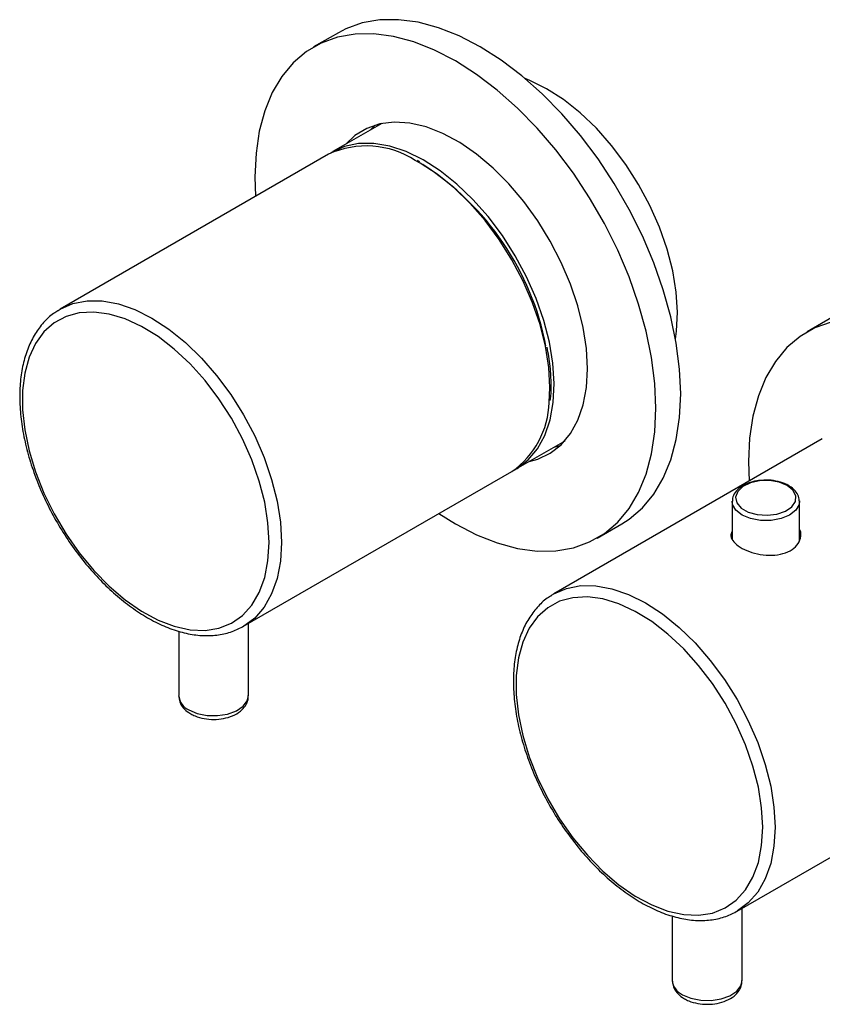
# Paper-space layout '_Isometric' of a CAD drawing. Units: inches. Extents: x -2.1 to 5.3, y -22.8 to 3.9.
# Drawn here: x -2.1 to 1.5, y -3.3 to 1.2 of the extents above; entities that cross this region are included whole.
import ezdxf

# ---------------------------------------------------------------- set-up
doc = ezdxf.new("R2010")
doc.units = ezdxf.units.IN
doc.header["$MEASUREMENT"] = 0

psp = doc.layouts.new('_Isometric')

# ---------------------------------------------------------------- linework, layer by layer
at = {"color": 7, "linetype": 'Continuous', "lineweight": 25}
for p, q in [((-0.6397, 1.1081), (-0.7511, 1.0438)), ((-0.4436, 0.6985), (-0.6639, 0.5714)), ((-0.4732, 0.6911), (-0.4944, 0.6692)), ((-0.6834, 0.5601), (-1.8944, -0.139)), ((-0.2719, 0.5257), (-0.2824, 0.5312)), ((1.5874, -0.1775), (1.476, -0.2418)), ((0.3203, -0.4853), (0.3201, -0.4772)), ((0.1628, -0.8607), (0.3831, -0.7335)), ((0.3323, -0.7628), (0.3619, -0.7554)), ((1.5437, -0.7255), (0.3327, -1.4246)), ((-1.0677, -1.571), (0.1433, -0.8719)), ((1.3973, -0.9394), (1.392, -0.936)), ((1.1374, -1.0069), (1.1374, -1.1762)), ((1.4405, -1.0049), (1.4405, -1.0069)), ((1.4405, -1.1816), (1.4405, -1.0069)), ((0.5284, -1.1724), (0.6397, -1.1081)), ((-1.3601, -1.5922), (-1.3601, -1.8837)), ((-1.0452, -1.8837), (-1.0452, -1.558)), ((1.1594, -2.8567), (2.2302, -2.2386)), ((1.1819, -3.1694), (1.1819, -2.8437)), ((0.867, -2.8779), (0.867, -3.1694))]:
    psp.add_line(p, q, dxfattribs=at)
at = {"color": 7, "linetype": 'Continuous', "lineweight": 25, "flags": 128}
for points in [[(0.9048, -0.5223), (0.8998, -0.4102), (0.885, -0.2937), (0.8605, -0.1739), (0.8265, -0.0522), (0.7835, 0.0701), (0.732, 0.1916), (0.6724, 0.3109), (0.6054, 0.4269), (0.5318, 0.5382), (0.4524, 0.6437), (0.368, 0.742), (0.2796, 0.8322), (0.1881, 0.9134), (0.0946, 0.9845), (0, 1.0448), (-0.0946, 1.0937), (-0.1881, 1.1305), (-0.2796, 1.1551), (-0.368, 1.1669), (-0.4524, 1.166), (-0.5318, 1.1523), (-0.6054, 1.1259), (-0.6397, 1.1081)], [(0.7934, -0.5866), (0.7885, -0.4745), (0.7736, -0.358), (0.7491, -0.2382), (0.7152, -0.1165), (0.6722, 0.0058), (0.6206, 0.1273), (0.561, 0.2467), (0.494, 0.3627), (0.4205, 0.474), (0.341, 0.5794), (0.2566, 0.6777), (0.1682, 0.768), (0.0768, 0.8491), (-0.0168, 0.9202), (-0.1114, 0.9805), (-0.2059, 1.0294), (-0.2995, 1.0663), (-0.3909, 1.0908), (-0.4794, 1.1026), (-0.5637, 1.1017), (-0.6432, 1.088), (-0.7168, 1.0616), (-0.7837, 1.023), (-0.8433, 0.9724), (-0.8949, 0.9104), (-0.9379, 0.8378), (-0.9718, 0.7553), (-0.9963, 0.6638), (-1.0112, 0.5644), (-1.0161, 0.458), (-1.013, 0.3698)], [(0.8817, -0.2745), (0.8866, -0.2393), (0.8908, -0.1536), (0.885, -0.0622), (0.8693, 0.0333), (0.844, 0.1312), (0.8094, 0.23), (0.7663, 0.3278), (0.7152, 0.423), (0.6572, 0.514), (0.5932, 0.5993), (0.5243, 0.6773), (0.4516, 0.7468), (0.3764, 0.8065), (0.3001, 0.8554), (0.2238, 0.8927), (0.2032, 0.9008)], [(0.4844, -0.4082), (0.4795, -0.3174), (0.4649, -0.2225), (0.4409, -0.1249), (0.4077, -0.0264), (0.3661, 0.0716), (0.3166, 0.1673), (0.2601, 0.2591), (0.1975, 0.3457), (0.1298, 0.4256), (0.0582, 0.4974), (-0.0163, 0.56), (-0.0923, 0.6123), (-0.1686, 0.6535), (-0.2439, 0.6829), (-0.3171, 0.7001), (-0.3869, 0.7047), (-0.4522, 0.6967), (-0.5119, 0.6762), (-0.565, 0.6435), (-0.6058, 0.6049)], [(0.1529, -0.8661), (0.1672, -0.8581), (0.217, -0.8198), (0.2588, -0.7701), (0.2919, -0.7096), (0.3157, -0.6394), (0.3298, -0.5608), (0.334, -0.475), (0.3282, -0.3836), (0.3125, -0.2881), (0.2872, -0.1902), (0.2526, -0.0914), (0.2095, 0.0064), (0.1585, 0.1016), (0.1004, 0.1926), (0.0364, 0.2779), (-0.0325, 0.3559), (-0.1052, 0.4253), (-0.1803, 0.485), (-0.2567, 0.534), (-0.333, 0.5713), (-0.4078, 0.5963), (-0.4799, 0.6087), (-0.5482, 0.6082), (-0.6113, 0.5949), (-0.6683, 0.5688), (-0.6735, 0.5656)], [(-0.9521, -1.1925), (-0.9571, -1.1039), (-0.9719, -1.0112), (-0.9963, -0.916), (-1.0298, -0.8199), (-1.0719, -0.7248), (-1.1218, -0.6323), (-1.1786, -0.5441), (-1.2413, -0.4617), (-1.3088, -0.3866), (-1.3798, -0.3201), (-1.4531, -0.2635), (-1.5275, -0.2177), (-1.6015, -0.1836), (-1.6738, -0.1617), (-1.7432, -0.1525), (-1.8085, -0.1562), (-1.8683, -0.1725), (-1.9218, -0.2014), (-1.9679, -0.2422), (-2.0058, -0.2942), (-2.0348, -0.3565), (-2.0545, -0.428), (-2.0644, -0.5074), (-2.0644, -0.5933), (-2.0545, -0.6841), (-2.0348, -0.7783), (-2.0058, -0.8742), (-1.9679, -0.9699), (-1.9218, -1.0639), (-1.8683, -1.1545), (-1.8085, -1.24), (-1.7432, -1.319), (-1.6738, -1.3899), (-1.6015, -1.4516), (-1.5275, -1.5029), (-1.4531, -1.5429), (-1.3798, -1.571), (-1.3088, -1.5866), (-1.2413, -1.5893), (-1.1786, -1.5793), (-1.1218, -1.5567), (-1.0719, -1.5218), (-1.0298, -1.4753), (-0.9963, -1.418), (-0.9719, -1.3509), (-0.9571, -1.2753), (-0.9521, -1.1925)], [(-1.9045, -0.1451), (-1.8944, -0.139), (-1.8944, -0.139)], [(2.2302, -0.3796), (2.2103, -0.3655), (2.1158, -0.3052), (2.0212, -0.2563), (1.9276, -0.2194), (1.8362, -0.1949), (1.7478, -0.1831), (1.6634, -0.184), (1.5839, -0.1977), (1.5103, -0.224), (1.4434, -0.2627), (1.3838, -0.3133), (1.3322, -0.3752), (1.2892, -0.4479), (1.2553, -0.5304), (1.2308, -0.6218), (1.2159, -0.7213), (1.211, -0.8277), (1.2141, -0.9158)], [(0.2209, -0.8271), (0.2601, -0.8166), (0.3166, -0.7899), (0.3661, -0.7514), (0.4077, -0.7015), (0.4409, -0.6412), (0.4649, -0.5715), (0.4795, -0.4934), (0.4844, -0.4082)], [(0.6397, -1.1081), (0.6724, -1.0872), (0.732, -1.0367), (0.7835, -0.9747), (0.8265, -0.9021), (0.8605, -0.8196), (0.885, -0.7281), (0.8998, -0.6287), (0.9048, -0.5223)], [(-0.1863, -1.0622), (-0.1114, -1.1091), (-0.0168, -1.1579), (0.0768, -1.1948), (0.1682, -1.2193), (0.2566, -1.2312), (0.341, -1.2302), (0.4205, -1.2165), (0.494, -1.1902), (0.561, -1.1515), (0.6206, -1.101), (0.6722, -1.039), (0.7152, -0.9664), (0.7491, -0.8839), (0.7736, -0.7924), (0.7885, -0.6929), (0.7934, -0.5866)], [(1.3854, -0.9356), (1.3489, -0.9205), (1.3058, -0.9131), (1.2609, -0.9142), (1.2191, -0.9236), (1.1848, -0.9403), (1.1619, -0.9626), (1.1526, -0.988), (1.1582, -1.0137), (1.1779, -1.037), (1.2097, -1.0553), (1.25, -1.0667), (1.2946, -1.0699), (1.3385, -1.0646), (1.3771, -1.0513), (1.4061, -1.0316), (1.4225, -1.0074), (1.4243, -0.9815), (1.4115, -0.9567), (1.3854, -0.9356)], [(1.275, -2.4782), (1.2701, -2.3896), (1.2552, -2.2969), (1.2308, -2.2016), (1.1973, -2.1056), (1.1552, -2.0105), (1.1053, -1.918), (1.0485, -1.8298), (0.9858, -1.7474), (0.9184, -1.6723), (0.8473, -1.6058), (0.774, -1.5492), (0.6996, -1.5034), (0.6256, -1.4693), (0.5533, -1.4474), (0.4839, -1.4382), (0.4187, -1.4418), (0.3588, -1.4582), (0.3053, -1.4871), (0.2592, -1.5279), (0.2213, -1.5799), (0.1923, -1.6422), (0.1726, -1.7137), (0.1627, -1.7931), (0.1627, -1.879), (0.1726, -1.9698), (0.1923, -2.064), (0.2213, -2.1598), (0.2592, -2.2556), (0.3053, -2.3496), (0.3588, -2.4402), (0.4187, -2.5257), (0.4839, -2.6046), (0.5533, -2.6756), (0.6256, -2.7373), (0.6996, -2.7886), (0.774, -2.8286), (0.8473, -2.8567), (0.9184, -2.8722), (0.9858, -2.875), (1.0485, -2.865), (1.1053, -2.8423), (1.1552, -2.8074), (1.1973, -2.7609), (1.2308, -2.7036), (1.2552, -2.6366), (1.2701, -2.561), (1.275, -2.4782)], [(0.3226, -1.4308), (0.3327, -1.4247), (0.3327, -1.4246)]]:
    psp.add_lwpolyline(points, dxfattribs=at)
at = {"color": 8, "linetype": 'Continuous', "lineweight": 25, "flags": 128}
for points in [[(0.3115, -0.5603), (0.3146, -0.4934), (0.3096, -0.4024), (0.2947, -0.3072), (0.2701, -0.2093), (0.2363, -0.1106), (0.1938, -0.0127), (0.1433, 0.0828), (0.0859, 0.1742), (0.0223, 0.26), (-0.0463, 0.3387), (-0.1187, 0.4089), (-0.1937, 0.4694), (-0.27, 0.5192), (-0.2925, 0.5317)], [(-1.8944, -0.139), (-1.8369, -0.1139), (-1.7733, -0.1016), (-1.7047, -0.1021), (-1.6323, -0.1155), (-1.5573, -0.1416), (-1.481, -0.1799), (-1.4047, -0.2297), (-1.3297, -0.2902), (-1.2573, -0.3604), (-1.1887, -0.4391), (-1.1251, -0.5248), (-1.0676, -0.6163), (-1.0172, -0.7118), (-0.9747, -0.8097), (-0.9409, -0.9084), (-0.9163, -1.0062), (-0.9014, -1.1015), (-0.8964, -1.1925)], [(1.4405, -1.0069), (1.4386, -1.0206), (1.424, -1.0466), (1.3961, -1.0688), (1.3578, -1.0849), (1.3127, -1.0933), (1.2652, -1.0933), (1.2201, -1.0849), (1.1818, -1.0688), (1.1539, -1.0466), (1.1392, -1.0206), (1.1374, -1.0066)], [(-0.8964, -1.1925), (-0.9014, -1.2777), (-0.9163, -1.3557), (-0.9409, -1.4251), (-0.9747, -1.4848), (-1.0172, -1.5337), (-1.0659, -1.57)], [(0.3327, -1.4246), (0.3902, -1.3996), (0.4538, -1.3873), (0.5224, -1.3878), (0.5948, -1.4012), (0.6698, -1.4273), (0.7461, -1.4656), (0.8224, -1.5154), (0.8974, -1.5759), (0.9698, -1.6461), (1.0384, -1.7248), (1.102, -1.8105), (1.1595, -1.9019), (1.2099, -1.9974), (1.2524, -2.0954), (1.2862, -2.1941), (1.3108, -2.2919), (1.3257, -2.3871), (1.3307, -2.4782)], [(-1.314, -1.948), (-1.2762, -1.9641), (-1.2319, -1.973), (-1.185, -1.9741), (-1.1397, -1.967), (-1.0999, -1.9526), (-1.0693, -1.9321), (-1.0505, -1.9072), (-1.0452, -1.8837)], [(1.3307, -2.4782), (1.3257, -2.5634), (1.3108, -2.6414), (1.2862, -2.7108), (1.2524, -2.7705), (1.2099, -2.8194), (1.1612, -2.8557)], [(0.9131, -3.2337), (0.9509, -3.2498), (0.9952, -3.2587), (1.0421, -3.2597), (1.0874, -3.2527), (1.1272, -3.2383), (1.1578, -3.2178), (1.1766, -3.1929), (1.1819, -3.1694)]]:
    psp.add_lwpolyline(points, dxfattribs=at)
at = {"color": 7, "linetype": 'Continuous', "lineweight": 25}
for centre, radius, start, end in [((-0.514, 0.1878), 0.4091, 57.2163, 114.4579), ((-0.9366, -0.5458), 1.2569, 11.023, 57.3804), ((-0.0836, -0.5482), 0.3954, 305.0317, 358.2391)]:
    psp.add_arc(centre, radius, start, end, dxfattribs=at)
at = {"color": 8, "linetype": 'Continuous', "lineweight": 25}
for centre in [(-1.2832, -1.8772), (0.9439, -3.1629)]:
    psp.add_arc(centre, 0.0772, 184.8256, 246.4945, dxfattribs=at)
at = {"color": 7, "linetype": 'Continuous', "lineweight": 25}
for points, knots in [([(-1.9048, -0.147), (-1.9113, -0.1507), (-1.9356, -0.1645), (-1.9709, -0.1992), (-2.0095, -0.2502), (-2.0396, -0.3107), (-2.0615, -0.3792), (-2.0746, -0.4552), (-2.0787, -0.5374), (-2.0736, -0.6244), (-2.0596, -0.7148), (-2.0369, -0.8072), (-2.0059, -0.9003), (-1.9671, -0.9926), (-1.921, -1.0829), (-1.8685, -1.1698), (-1.8102, -1.2521), (-1.7471, -1.3285), (-1.6799, -1.3978), (-1.6096, -1.4591), (-1.5372, -1.5114), (-1.4637, -1.5538), (-1.3901, -1.5856), (-1.3174, -1.6061), (-1.2468, -1.6149), (-1.1799, -1.6114), (-1.1186, -1.5972), (-1.083, -1.5785), (-1.066, -1.5695)], [0, 0, 0, 0, 0.014002, 0.052083, 0.090273, 0.128887, 0.168026, 0.207591, 0.247406, 0.287318, 0.327221, 0.367082, 0.406899, 0.446679, 0.486437, 0.526189, 0.565951, 0.605736, 0.645561, 0.685445, 0.7254, 0.765433, 0.805532, 0.845621, 0.885554, 0.925126, 0.964149, 1, 1, 1, 1]), ([(0.3201, -0.4772), (0.3199, -0.4651), (0.3191, -0.4248), (0.3139, -0.3692), (0.3046, -0.3247), (0.3017, -0.3106)], [0, 0, 0, 0, 0.227485, 0.755601, 1, 1, 1, 1]), ([(0.3164, -0.5515), (0.3174, -0.5444), (0.3203, -0.5233), (0.3203, -0.5005), (0.3203, -0.4853)], [0, 0, 0, 0, 0.336562, 1, 1, 1, 1]), ([(1.2762, -0.9123), (1.267, -0.9127), (1.2432, -0.9138), (1.2076, -0.9242), (1.1731, -0.942), (1.1498, -0.9655), (1.1377, -0.9883), (1.1387, -1.0019), (1.139, -1.0064)], [0, 0, 0, 0, 0.1275623, 0.3283828, 0.5316014, 0.7382011, 0.9138513, 1, 1, 1, 1]), ([(1.392, -0.936), (1.3861, -0.9329), (1.369, -0.9239), (1.3352, -0.9145), (1.3009, -0.9099), (1.2814, -0.9118), (1.2762, -0.9123)], [0, 0, 0, 0, 0.184454, 0.530264, 0.875322, 1, 1, 1, 1]), ([(1.4388, -1.0046), (1.439, -0.9998), (1.4395, -0.9858), (1.4267, -0.9641), (1.4108, -0.9478), (1.3993, -0.9406), (1.3973, -0.9394)], [0, 0, 0, 0, 0.184018, 0.548276, 0.920188, 1, 1, 1, 1]), ([(1.1374, -1.141), (1.1348, -1.1464), (1.1281, -1.1605), (1.1372, -1.1838), (1.1621, -1.2088), (1.2018, -1.23), (1.2505, -1.2452), (1.3037, -1.2518), (1.3557, -1.2477), (1.4001, -1.2318), (1.4322, -1.2056), (1.4469, -1.1731), (1.4492, -1.147), (1.4415, -1.135), (1.4405, -1.1334)], [0, 0, 0, 0, 0.0579863, 0.1516187, 0.2453581, 0.3376684, 0.4292468, 0.5218634, 0.6157414, 0.7091371, 0.801005, 0.8927046, 0.9858299, 1, 1, 1, 1]), ([(0.3223, -1.4327), (0.3158, -1.4364), (0.2915, -1.4501), (0.2563, -1.4849), (0.2176, -1.5359), (0.1875, -1.5964), (0.1656, -1.6649), (0.1525, -1.7409), (0.1484, -1.823), (0.1535, -1.91), (0.1675, -2.0004), (0.1902, -2.0929), (0.2212, -2.186), (0.2601, -2.2783), (0.3061, -2.3686), (0.3586, -2.4555), (0.4169, -2.5378), (0.48, -2.6141), (0.5472, -2.6835), (0.6175, -2.7448), (0.6899, -2.7971), (0.7634, -2.8395), (0.8371, -2.8713), (0.9097, -2.8918), (0.9803, -2.9006), (1.0472, -2.8971), (1.1085, -2.8829), (1.1441, -2.8642), (1.1612, -2.8552)], [0, 0, 0, 0, 0.014002, 0.052083, 0.090273, 0.128887, 0.168026, 0.207591, 0.247406, 0.287318, 0.327221, 0.367082, 0.406899, 0.446679, 0.486437, 0.526189, 0.565951, 0.605736, 0.645561, 0.685445, 0.7254, 0.765433, 0.805532, 0.845621, 0.885554, 0.925126, 0.964149, 1, 1, 1, 1]), ([(-1.3593, -1.8862), (-1.3584, -1.8951), (-1.3566, -1.9142), (-1.34, -1.9399), (-1.3216, -1.9565), (-1.3088, -1.9642), (-1.3058, -1.966)], [0, 0, 0, 0, 0.271339, 0.579888, 0.901011, 1, 1, 1, 1]), ([(-1.3058, -1.966), (-1.2993, -1.9694), (-1.2811, -1.9789), (-1.2459, -1.9887), (-1.2015, -1.9926), (-1.1569, -1.9883), (-1.1154, -1.9759), (-1.0816, -1.9562), (-1.0584, -1.9309), (-1.046, -1.9059), (-1.0464, -1.8897), (-1.0465, -1.8838)], [0, 0, 0, 0, 0.070629, 0.198199, 0.325445, 0.453015, 0.582344, 0.715399, 0.83016, 0.93715, 1, 1, 1, 1]), ([(0.8679, -3.1719), (0.8687, -3.1808), (0.8705, -3.1999), (0.8871, -3.2255), (0.9056, -3.2422), (0.9183, -3.2499), (0.9213, -3.2517)], [0, 0, 0, 0, 0.271339, 0.579888, 0.901011, 1, 1, 1, 1]), ([(0.9213, -3.2517), (0.9278, -3.2551), (0.946, -3.2646), (0.9813, -3.2744), (1.0256, -3.2783), (1.0702, -3.274), (1.1117, -3.2616), (1.1455, -3.2419), (1.1687, -3.2166), (1.1811, -3.1916), (1.1807, -3.1754), (1.1806, -3.1694)], [0, 0, 0, 0, 0.070629, 0.198199, 0.325445, 0.453015, 0.582344, 0.715399, 0.83016, 0.93715, 1, 1, 1, 1])]:
    psp.add_open_spline(points, degree=3, knots=knots, dxfattribs=at)

doc.saveas('drawing.dxf')
